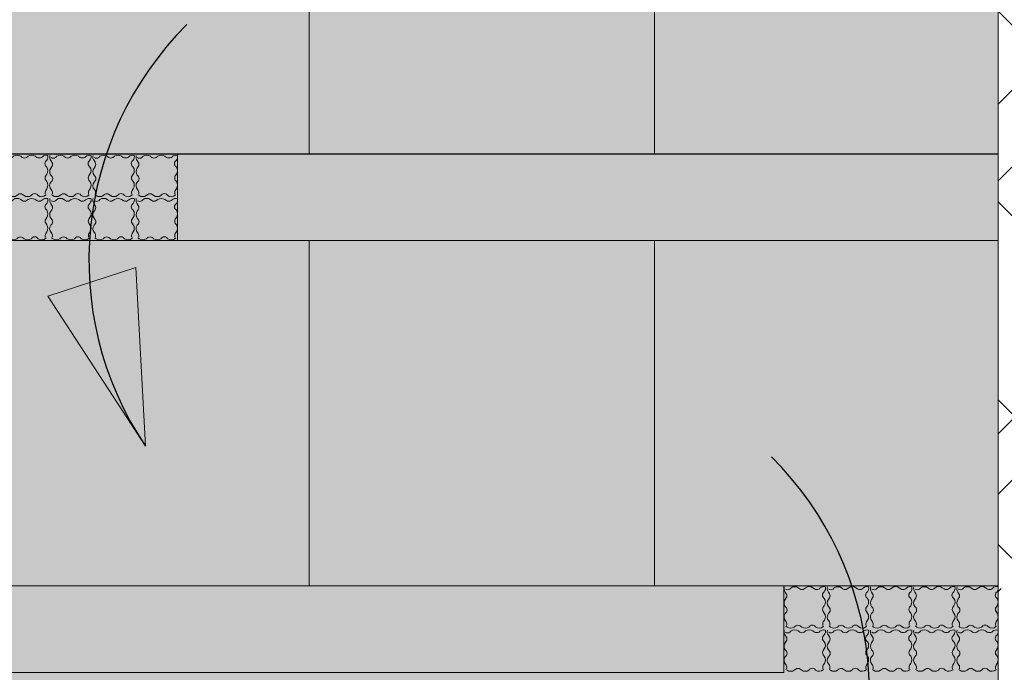
# Model space of a CAD drawing. Units: millimetres. Extents: x -7863 to 9061, y 6916 to 11893.
# Drawn here: x -6015 to -4875, y 9842 to 10597 of the extents above; entities that cross this region are included whole.
import ezdxf

# ---------------------------------------------------------------- set-up
doc = ezdxf.new("R2010")
doc.units = ezdxf.units.MM
doc.header["$LTSCALE"] = 100
doc.layers.add('None', color=7, linetype='Continuous', lineweight=5)

# ---------------------------------------------------------------- blocks, each defined once
blk = doc.blocks.new('*U74')
at = {"layer": 'None', "color": 7, "linetype": 'Continuous', "lineweight": 5, "transparency": 33554687, "flags": 128}
for points in [[(-6079.9, 10440.1, 0.221658), (-6078.8, 10434.1), (-6077.6, 10432.3, -0.306472), (-6077.6, 10427.3), (-6078.8, 10425.5, 0.317204), (-6078.8, 10417.3), (-6077.3, 10415.7)], [(-6032.4, 10440.2, 0.250639), (-6038.5, 10438.6), (-6039.6, 10437.8, -0.245255), (-6044.9, 10437.8), (-6046.9, 10439.1, 0.31092), (-6055.1, 10439.1), (-6056.9, 10437.8, -0.306472), (-6061.9, 10437.8), (-6063.7, 10439.1, 0.317204), (-6071.9, 10439.1), (-6073.4, 10437.6)], [(-6034.9, 10433.1), (-6033.5, 10434.6, 0.222236), (-6032.3, 10440.2)], [(-6035.2, 10395.4, -0.191059), (-6034.7, 10399.6), (-6033.4, 10401.6, 0.31092), (-6033.5, 10409.8), (-6034.7, 10411.6, -0.306472), (-6034.7, 10416.5), (-6033.5, 10418.4, 0.317204), (-6033.5, 10426.6), (-6035, 10428.1)], [(-6077.4, 10410.8), (-6078.8, 10409.3, 0.359963), (-6078.4, 10400.7), (-6077.6, 10399.6, -0.190197), (-6077.1, 10395.4)], [(-6077.9, 10394.6), (-6076.5, 10393.6, 0.31092), (-6068.3, 10393.7), (-6066.5, 10395, -0.306472), (-6061.5, 10395), (-6059.7, 10393.7, 0.317204), (-6051.5, 10393.7), (-6050, 10395.2)], [(-6045, 10395.2), (-6043.5, 10393.7, 0.359963), (-6034.9, 10394.1), (-6034.3, 10394.6)]]:
    blk.add_lwpolyline(points, format="xyb", dxfattribs=at)
at = {"layer": 'None', "color": 7, "linetype": 'Continuous', "lineweight": 5, "transparency": 33554687}
for centre, start, end in [((-6075.9, 10441.2), 235.9223, 304.0777), ((-6031.3, 10430.6), 145.9223, 214.0777), ((-6081, 10413.3), 325.9223, 34.0777), ((-6047.5, 10391.5), 55.9223, 124.0777)]:
    blk.add_arc(centre, 4.41, start, end, dxfattribs=at)
blk = doc.blocks.new('*U75')
at = {"layer": 'None', "color": 7, "linetype": 'Continuous', "lineweight": 5, "transparency": 33554687, "flags": 128}
for points in [[(-6079.9, 10390.1, 0.221658), (-6078.8, 10384.1), (-6077.6, 10382.3, -0.306472), (-6077.6, 10377.3), (-6078.8, 10375.5, 0.317204), (-6078.8, 10367.3), (-6077.3, 10365.7)], [(-6032.4, 10390.2, 0.250639), (-6038.5, 10388.6), (-6039.6, 10387.8, -0.245255), (-6044.9, 10387.8), (-6046.9, 10389.1, 0.31092), (-6055.1, 10389.1), (-6056.9, 10387.8, -0.306472), (-6061.9, 10387.8), (-6063.7, 10389.1, 0.317204), (-6071.9, 10389.1), (-6073.4, 10387.6)], [(-6034.9, 10383.1), (-6033.5, 10384.6, 0.222236), (-6032.3, 10390.2)], [(-6035.2, 10345.4, -0.191059), (-6034.7, 10349.6), (-6033.4, 10351.6, 0.31092), (-6033.5, 10359.8), (-6034.7, 10361.6, -0.306472), (-6034.7, 10366.5), (-6033.5, 10368.4, 0.317204), (-6033.5, 10376.6), (-6035, 10378.1)], [(-6077.4, 10360.8), (-6078.8, 10359.3, 0.359963), (-6078.4, 10350.7), (-6077.6, 10349.6, -0.190197), (-6077.1, 10345.4)], [(-6077.9, 10344.6), (-6076.5, 10343.6, 0.31092), (-6068.3, 10343.7), (-6066.5, 10345, -0.306472), (-6061.5, 10345), (-6059.7, 10343.7, 0.317204), (-6051.5, 10343.7), (-6050, 10345.2)], [(-6045, 10345.2), (-6043.5, 10343.7, 0.359963), (-6034.9, 10344.1), (-6034.3, 10344.6)]]:
    blk.add_lwpolyline(points, format="xyb", dxfattribs=at)
at = {"layer": 'None', "color": 7, "linetype": 'Continuous', "lineweight": 5, "transparency": 33554687}
for centre, start, end in [((-6075.9, 10391.2), 235.9223, 304.0777), ((-6031.3, 10380.6), 145.9223, 214.0777), ((-6081, 10363.3), 325.9223, 34.0777), ((-6047.5, 10341.5), 55.9223, 124.0777)]:
    blk.add_arc(centre, 4.41, start, end, dxfattribs=at)
blk = doc.blocks.new('*U76')
at = {"layer": 'None', "color": 7, "linetype": 'Continuous', "lineweight": 5, "transparency": 33554687, "flags": 128}
for points in [[(-6029.9, 10440.1, 0.221658), (-6028.8, 10434.1), (-6027.6, 10432.3, -0.306472), (-6027.6, 10427.3), (-6028.8, 10425.5, 0.317204), (-6028.8, 10417.3), (-6027.3, 10415.7)], [(-5982.4, 10440.2, 0.250639), (-5988.5, 10438.6), (-5989.6, 10437.8, -0.245255), (-5994.9, 10437.8), (-5996.9, 10439.1, 0.31092), (-6005.1, 10439.1), (-6006.9, 10437.8, -0.306472), (-6011.9, 10437.8), (-6013.7, 10439.1, 0.317204), (-6021.9, 10439.1), (-6023.4, 10437.6)], [(-5984.9, 10433.1), (-5983.5, 10434.6, 0.222236), (-5982.3, 10440.2)], [(-5985.2, 10395.4, -0.191059), (-5984.7, 10399.6), (-5983.4, 10401.6, 0.31092), (-5983.5, 10409.8), (-5984.7, 10411.6, -0.306472), (-5984.7, 10416.5), (-5983.5, 10418.4, 0.317204), (-5983.5, 10426.6), (-5985, 10428.1)], [(-6027.4, 10410.8), (-6028.8, 10409.3, 0.359963), (-6028.4, 10400.7), (-6027.6, 10399.6, -0.190197), (-6027.1, 10395.4)], [(-6027.9, 10394.6), (-6026.5, 10393.6, 0.31092), (-6018.3, 10393.7), (-6016.5, 10395, -0.306472), (-6011.5, 10395), (-6009.7, 10393.7, 0.317204), (-6001.5, 10393.7), (-6000, 10395.2)], [(-5995, 10395.2), (-5993.5, 10393.7, 0.359963), (-5984.9, 10394.1), (-5984.3, 10394.6)]]:
    blk.add_lwpolyline(points, format="xyb", dxfattribs=at)
at = {"layer": 'None', "color": 7, "linetype": 'Continuous', "lineweight": 5, "transparency": 33554687}
for centre, start, end in [((-6025.9, 10441.2), 235.9223, 304.0777), ((-5981.3, 10430.6), 145.9223, 214.0777), ((-6031, 10413.3), 325.9223, 34.0777), ((-5997.5, 10391.5), 55.9223, 124.0777)]:
    blk.add_arc(centre, 4.41, start, end, dxfattribs=at)
blk = doc.blocks.new('*U77')
at = {"layer": 'None', "color": 7, "linetype": 'Continuous', "lineweight": 5, "transparency": 33554687, "flags": 128}
for points in [[(-5979.9, 10440.1, 0.221658), (-5978.8, 10434.1), (-5977.6, 10432.3, -0.306472), (-5977.6, 10427.3), (-5978.8, 10425.5, 0.317204), (-5978.8, 10417.3), (-5977.3, 10415.7)], [(-5932.4, 10440.2, 0.250639), (-5938.5, 10438.6), (-5939.6, 10437.8, -0.245255), (-5944.9, 10437.8), (-5946.9, 10439.1, 0.31092), (-5955.1, 10439.1), (-5956.9, 10437.8, -0.306472), (-5961.9, 10437.8), (-5963.7, 10439.1, 0.317204), (-5971.9, 10439.1), (-5973.4, 10437.6)], [(-5934.9, 10433.1), (-5933.5, 10434.6, 0.222236), (-5932.3, 10440.2)], [(-5935.2, 10395.4, -0.191059), (-5934.7, 10399.6), (-5933.4, 10401.6, 0.31092), (-5933.5, 10409.8), (-5934.7, 10411.6, -0.306472), (-5934.7, 10416.5), (-5933.5, 10418.4, 0.317204), (-5933.5, 10426.6), (-5935, 10428.1)], [(-5977.4, 10410.8), (-5978.8, 10409.3, 0.359963), (-5978.4, 10400.7), (-5977.6, 10399.6, -0.190197), (-5977.1, 10395.4)], [(-5977.9, 10394.6), (-5976.5, 10393.6, 0.31092), (-5968.3, 10393.7), (-5966.5, 10395, -0.306472), (-5961.5, 10395), (-5959.7, 10393.7, 0.317204), (-5951.5, 10393.7), (-5950, 10395.2)], [(-5945, 10395.2), (-5943.5, 10393.7, 0.359963), (-5934.9, 10394.1), (-5934.3, 10394.6)]]:
    blk.add_lwpolyline(points, format="xyb", dxfattribs=at)
at = {"layer": 'None', "color": 7, "linetype": 'Continuous', "lineweight": 5, "transparency": 33554687}
for centre, start, end in [((-5975.9, 10441.2), 235.9223, 304.0777), ((-5931.3, 10430.6), 145.9223, 214.0777), ((-5981, 10413.3), 325.9223, 34.0777), ((-5947.5, 10391.5), 55.9223, 124.0777)]:
    blk.add_arc(centre, 4.41, start, end, dxfattribs=at)
blk = doc.blocks.new('*U78')
at = {"layer": 'None', "color": 7, "linetype": 'Continuous', "lineweight": 5, "transparency": 33554687, "flags": 128}
for points in [[(-5929.9, 10440.1, 0.221658), (-5928.8, 10434.1), (-5927.6, 10432.3, -0.306472), (-5927.6, 10427.3), (-5928.8, 10425.5, 0.317204), (-5928.8, 10417.3), (-5927.3, 10415.7)], [(-5882.4, 10440.2, 0.250639), (-5888.5, 10438.6), (-5889.6, 10437.8, -0.245255), (-5894.9, 10437.8), (-5896.9, 10439.1, 0.31092), (-5905.1, 10439.1), (-5906.9, 10437.8, -0.306472), (-5911.9, 10437.8), (-5913.7, 10439.1, 0.317204), (-5921.9, 10439.1), (-5923.4, 10437.6)], [(-5884.9, 10433.1), (-5883.5, 10434.6, 0.222236), (-5882.3, 10440.2)], [(-5885.2, 10395.4, -0.191059), (-5884.7, 10399.6), (-5883.4, 10401.6, 0.31092), (-5883.5, 10409.8), (-5884.7, 10411.6, -0.306472), (-5884.7, 10416.5), (-5883.5, 10418.4, 0.317204), (-5883.5, 10426.6), (-5885, 10428.1)], [(-5927.4, 10410.8), (-5928.8, 10409.3, 0.359963), (-5928.4, 10400.7), (-5927.6, 10399.6, -0.190197), (-5927.1, 10395.4)], [(-5927.9, 10394.6), (-5926.5, 10393.6, 0.31092), (-5918.3, 10393.7), (-5916.5, 10395, -0.306472), (-5911.5, 10395), (-5909.7, 10393.7, 0.317204), (-5901.5, 10393.7), (-5900, 10395.2)], [(-5895, 10395.2), (-5893.5, 10393.7, 0.359963), (-5884.9, 10394.1), (-5884.3, 10394.6)]]:
    blk.add_lwpolyline(points, format="xyb", dxfattribs=at)
at = {"layer": 'None', "color": 7, "linetype": 'Continuous', "lineweight": 5, "transparency": 33554687}
for centre, start, end in [((-5925.9, 10441.2), 235.9223, 304.0777), ((-5881.3, 10430.6), 145.9223, 214.0777), ((-5931, 10413.3), 325.9223, 34.0777), ((-5897.5, 10391.5), 55.9223, 124.0777)]:
    blk.add_arc(centre, 4.41, start, end, dxfattribs=at)
blk = doc.blocks.new('*U79')
at = {"layer": 'None', "color": 7, "linetype": 'Continuous', "lineweight": 5, "transparency": 33554687, "flags": 128}
for points in [[(-5879.9, 10440.1, 0.221658), (-5878.8, 10434.1), (-5877.6, 10432.3, -0.306472), (-5877.6, 10427.3), (-5878.8, 10425.5, 0.317204), (-5878.8, 10417.3), (-5877.3, 10415.7)], [(-5832.4, 10440.2, 0.250639), (-5838.5, 10438.6), (-5839.6, 10437.8, -0.245255), (-5844.9, 10437.8), (-5846.9, 10439.1, 0.31092), (-5855.1, 10439.1), (-5856.9, 10437.8, -0.306472), (-5861.9, 10437.8), (-5863.7, 10439.1, 0.317204), (-5871.9, 10439.1), (-5873.4, 10437.6)], [(-5834.9, 10433.1), (-5833.5, 10434.6, 0.222236), (-5832.3, 10440.2)], [(-5835.2, 10395.4, -0.191059), (-5834.7, 10399.6), (-5833.4, 10401.6, 0.31092), (-5833.5, 10409.8), (-5834.7, 10411.6, -0.306472), (-5834.7, 10416.5), (-5833.5, 10418.4, 0.317204), (-5833.5, 10426.6), (-5835, 10428.1)], [(-5877.4, 10410.8), (-5878.8, 10409.3, 0.359963), (-5878.4, 10400.7), (-5877.6, 10399.6, -0.190197), (-5877.1, 10395.4)], [(-5877.9, 10394.6), (-5876.5, 10393.6, 0.31092), (-5868.3, 10393.7), (-5866.5, 10395, -0.306472), (-5861.5, 10395), (-5859.7, 10393.7, 0.317204), (-5851.5, 10393.7), (-5850, 10395.2)], [(-5845, 10395.2), (-5843.5, 10393.7, 0.359963), (-5834.9, 10394.1), (-5834.3, 10394.6)]]:
    blk.add_lwpolyline(points, format="xyb", dxfattribs=at)
at = {"layer": 'None', "color": 7, "linetype": 'Continuous', "lineweight": 5, "transparency": 33554687}
for centre, start, end in [((-5875.9, 10441.2), 235.9223, 304.0777), ((-5831.3, 10430.6), 145.9223, 214.0777), ((-5881, 10413.3), 325.9223, 34.0777), ((-5847.5, 10391.5), 55.9223, 124.0777)]:
    blk.add_arc(centre, 4.41, start, end, dxfattribs=at)
blk = doc.blocks.new('*U80')
at = {"layer": 'None', "color": 7, "linetype": 'Continuous', "lineweight": 5, "transparency": 33554687, "flags": 128}
for points in [[(-6029.9, 10390.1, 0.221658), (-6028.8, 10384.1), (-6027.6, 10382.3, -0.306472), (-6027.6, 10377.3), (-6028.8, 10375.5, 0.317204), (-6028.8, 10367.3), (-6027.3, 10365.7)], [(-5982.4, 10390.2, 0.250639), (-5988.5, 10388.6), (-5989.6, 10387.8, -0.245255), (-5994.9, 10387.8), (-5996.9, 10389.1, 0.31092), (-6005.1, 10389.1), (-6006.9, 10387.8, -0.306472), (-6011.9, 10387.8), (-6013.7, 10389.1, 0.317204), (-6021.9, 10389.1), (-6023.4, 10387.6)], [(-5984.9, 10383.1), (-5983.5, 10384.6, 0.222236), (-5982.3, 10390.2)], [(-5985.2, 10345.4, -0.191059), (-5984.7, 10349.6), (-5983.4, 10351.6, 0.31092), (-5983.5, 10359.8), (-5984.7, 10361.6, -0.306472), (-5984.7, 10366.5), (-5983.5, 10368.4, 0.317204), (-5983.5, 10376.6), (-5985, 10378.1)], [(-6027.4, 10360.8), (-6028.8, 10359.3, 0.359963), (-6028.4, 10350.7), (-6027.6, 10349.6, -0.190197), (-6027.1, 10345.4)], [(-6027.9, 10344.6), (-6026.5, 10343.6, 0.31092), (-6018.3, 10343.7), (-6016.5, 10345, -0.306472), (-6011.5, 10345), (-6009.7, 10343.7, 0.317204), (-6001.5, 10343.7), (-6000, 10345.2)], [(-5995, 10345.2), (-5993.5, 10343.7, 0.359963), (-5984.9, 10344.1), (-5984.3, 10344.6)]]:
    blk.add_lwpolyline(points, format="xyb", dxfattribs=at)
at = {"layer": 'None', "color": 7, "linetype": 'Continuous', "lineweight": 5, "transparency": 33554687}
for centre, start, end in [((-6025.9, 10391.2), 235.9223, 304.0777), ((-5981.3, 10380.6), 145.9223, 214.0777), ((-6031, 10363.3), 325.9223, 34.0777), ((-5997.5, 10341.5), 55.9223, 124.0777)]:
    blk.add_arc(centre, 4.41, start, end, dxfattribs=at)
blk = doc.blocks.new('*U81')
at = {"layer": 'None', "color": 7, "linetype": 'Continuous', "lineweight": 5, "transparency": 33554687, "flags": 128}
for points in [[(-5979.9, 10390.1, 0.221658), (-5978.8, 10384.1), (-5977.6, 10382.3, -0.306472), (-5977.6, 10377.3), (-5978.8, 10375.5, 0.317204), (-5978.8, 10367.3), (-5977.3, 10365.7)], [(-5932.4, 10390.2, 0.250639), (-5938.5, 10388.6), (-5939.6, 10387.8, -0.245255), (-5944.9, 10387.8), (-5946.9, 10389.1, 0.31092), (-5955.1, 10389.1), (-5956.9, 10387.8, -0.306472), (-5961.9, 10387.8), (-5963.7, 10389.1, 0.317204), (-5971.9, 10389.1), (-5973.4, 10387.6)], [(-5934.9, 10383.1), (-5933.5, 10384.6, 0.222236), (-5932.3, 10390.2)], [(-5935.2, 10345.4, -0.191059), (-5934.7, 10349.6), (-5933.4, 10351.6, 0.31092), (-5933.5, 10359.8), (-5934.7, 10361.6, -0.306472), (-5934.7, 10366.5), (-5933.5, 10368.4, 0.317204), (-5933.5, 10376.6), (-5935, 10378.1)], [(-5977.4, 10360.8), (-5978.8, 10359.3, 0.359963), (-5978.4, 10350.7), (-5977.6, 10349.6, -0.190197), (-5977.1, 10345.4)], [(-5977.9, 10344.6), (-5976.5, 10343.6, 0.31092), (-5968.3, 10343.7), (-5966.5, 10345, -0.306472), (-5961.5, 10345), (-5959.7, 10343.7, 0.317204), (-5951.5, 10343.7), (-5950, 10345.2)], [(-5945, 10345.2), (-5943.5, 10343.7, 0.359963), (-5934.9, 10344.1), (-5934.3, 10344.6)]]:
    blk.add_lwpolyline(points, format="xyb", dxfattribs=at)
at = {"layer": 'None', "color": 7, "linetype": 'Continuous', "lineweight": 5, "transparency": 33554687}
for centre, start, end in [((-5975.9, 10391.2), 235.9223, 304.0777), ((-5931.3, 10380.6), 145.9223, 214.0777), ((-5981, 10363.3), 325.9223, 34.0777), ((-5947.5, 10341.5), 55.9223, 124.0777)]:
    blk.add_arc(centre, 4.41, start, end, dxfattribs=at)
blk = doc.blocks.new('*U82')
at = {"layer": 'None', "color": 7, "linetype": 'Continuous', "lineweight": 5, "transparency": 33554687, "flags": 128}
for points in [[(-5929.9, 10390.1, 0.221658), (-5928.8, 10384.1), (-5927.6, 10382.3, -0.306472), (-5927.6, 10377.3), (-5928.8, 10375.5, 0.317204), (-5928.8, 10367.3), (-5927.3, 10365.7)], [(-5882.4, 10390.2, 0.250639), (-5888.5, 10388.6), (-5889.6, 10387.8, -0.245255), (-5894.9, 10387.8), (-5896.9, 10389.1, 0.31092), (-5905.1, 10389.1), (-5906.9, 10387.8, -0.306472), (-5911.9, 10387.8), (-5913.7, 10389.1, 0.317204), (-5921.9, 10389.1), (-5923.4, 10387.6)], [(-5884.9, 10383.1), (-5883.5, 10384.6, 0.222236), (-5882.3, 10390.2)], [(-5885.2, 10345.4, -0.191059), (-5884.7, 10349.6), (-5883.4, 10351.6, 0.31092), (-5883.5, 10359.8), (-5884.7, 10361.6, -0.306472), (-5884.7, 10366.5), (-5883.5, 10368.4, 0.317204), (-5883.5, 10376.6), (-5885, 10378.1)], [(-5927.4, 10360.8), (-5928.8, 10359.3, 0.359963), (-5928.4, 10350.7), (-5927.6, 10349.6, -0.190197), (-5927.1, 10345.4)], [(-5927.9, 10344.6), (-5926.5, 10343.6, 0.31092), (-5918.3, 10343.7), (-5916.5, 10345, -0.306472), (-5911.5, 10345), (-5909.7, 10343.7, 0.317204), (-5901.5, 10343.7), (-5900, 10345.2)], [(-5895, 10345.2), (-5893.5, 10343.7, 0.359963), (-5884.9, 10344.1), (-5884.3, 10344.6)]]:
    blk.add_lwpolyline(points, format="xyb", dxfattribs=at)
at = {"layer": 'None', "color": 7, "linetype": 'Continuous', "lineweight": 5, "transparency": 33554687}
for centre, start, end in [((-5925.9, 10391.2), 235.9223, 304.0777), ((-5881.3, 10380.6), 145.9223, 214.0777), ((-5931, 10363.3), 325.9223, 34.0777), ((-5897.5, 10341.5), 55.9223, 124.0777)]:
    blk.add_arc(centre, 4.41, start, end, dxfattribs=at)
blk = doc.blocks.new('*U83')
at = {"layer": 'None', "color": 7, "linetype": 'Continuous', "lineweight": 5, "transparency": 33554687, "flags": 128}
for points in [[(-5879.9, 10390.1, 0.221658), (-5878.8, 10384.1), (-5877.6, 10382.3, -0.306472), (-5877.6, 10377.3), (-5878.8, 10375.5, 0.317204), (-5878.8, 10367.3), (-5877.3, 10365.7)], [(-5832.4, 10390.2, 0.250639), (-5838.5, 10388.6), (-5839.6, 10387.8, -0.245255), (-5844.9, 10387.8), (-5846.9, 10389.1, 0.31092), (-5855.1, 10389.1), (-5856.9, 10387.8, -0.306472), (-5861.9, 10387.8), (-5863.7, 10389.1, 0.317204), (-5871.9, 10389.1), (-5873.4, 10387.6)], [(-5834.9, 10383.1), (-5833.5, 10384.6, 0.222236), (-5832.3, 10390.2)], [(-5835.2, 10345.4, -0.191059), (-5834.7, 10349.6), (-5833.4, 10351.6, 0.31092), (-5833.5, 10359.8), (-5834.7, 10361.6, -0.306472), (-5834.7, 10366.5), (-5833.5, 10368.4, 0.317204), (-5833.5, 10376.6), (-5835, 10378.1)], [(-5877.4, 10360.8), (-5878.8, 10359.3, 0.359963), (-5878.4, 10350.7), (-5877.6, 10349.6, -0.190197), (-5877.1, 10345.4)], [(-5877.9, 10344.6), (-5876.5, 10343.6, 0.31092), (-5868.3, 10343.7), (-5866.5, 10345, -0.306472), (-5861.5, 10345), (-5859.7, 10343.7, 0.317204), (-5851.5, 10343.7), (-5850, 10345.2)], [(-5845, 10345.2), (-5843.5, 10343.7, 0.359963), (-5834.9, 10344.1), (-5834.3, 10344.6)]]:
    blk.add_lwpolyline(points, format="xyb", dxfattribs=at)
at = {"layer": 'None', "color": 7, "linetype": 'Continuous', "lineweight": 5, "transparency": 33554687}
for centre, start, end in [((-5875.9, 10391.2), 235.9223, 304.0777), ((-5831.3, 10380.6), 145.9223, 214.0777), ((-5881, 10363.3), 325.9223, 34.0777), ((-5847.5, 10341.5), 55.9223, 124.0777)]:
    blk.add_arc(centre, 4.41, start, end, dxfattribs=at)
blk = doc.blocks.new('Group-3')
at = {"layer": 'None', "linetype": 'Continuous', "lineweight": 0, "transparency": 33554623}
for points in [[(-6080.2, 10440.4), (-6032.2, 10440.4), (-6032.2, 10392.4), (-6080.2, 10392.4)], [(-6030.2, 10440.4), (-5982.2, 10440.4), (-5982.2, 10392.4), (-6030.2, 10392.4)], [(-5980.2, 10440.4), (-5932.2, 10440.4), (-5932.2, 10392.4), (-5980.2, 10392.4)], [(-5930.2, 10440.4), (-5882.2, 10440.4), (-5882.2, 10392.4), (-5930.2, 10392.4)], [(-5880.2, 10440.4), (-5832.2, 10440.4), (-5832.2, 10392.4), (-5880.2, 10392.4)], [(-6080.2, 10390.4), (-6032.2, 10390.4), (-6032.2, 10342.4), (-6080.2, 10342.4)], [(-6030.2, 10390.4), (-5982.2, 10390.4), (-5982.2, 10342.4), (-6030.2, 10342.4)], [(-5980.2, 10390.4), (-5932.2, 10390.4), (-5932.2, 10342.4), (-5980.2, 10342.4)], [(-5930.2, 10390.4), (-5882.2, 10390.4), (-5882.2, 10342.4), (-5930.2, 10342.4)], [(-5880.2, 10390.4), (-5832.2, 10390.4), (-5832.2, 10342.4), (-5880.2, 10342.4)]]:
    blk.add_hatch(color=253, dxfattribs=at).paths.add_polyline_path(points)
at = {"layer": 'None', "color": 7, "transparency": 33554687}
for name in ['*U74', '*U76', '*U77', '*U78', '*U79', '*U75', '*U80', '*U81', '*U82', '*U83']:
    blk.add_blockref(name, (0, 0), dxfattribs=at)
blk = doc.blocks.new('*U84')
at = {"layer": 'None', "color": 7, "linetype": 'Continuous', "lineweight": 5, "transparency": 33554687, "flags": 128}
for points in [[(-5129.9, 9940.6, 0.221658), (-5128.8, 9934.5), (-5127.6, 9932.7, -0.306472), (-5127.6, 9927.8), (-5128.8, 9925.9, 0.317204), (-5128.8, 9917.7), (-5127.3, 9916.2)], [(-5082.4, 9940.6, 0.250639), (-5088.5, 9939.1), (-5089.6, 9938.2, -0.245255), (-5094.9, 9938.2), (-5096.9, 9939.6, 0.31092), (-5105.1, 9939.5), (-5106.9, 9938.2, -0.306472), (-5111.9, 9938.2), (-5113.7, 9939.5, 0.317204), (-5121.9, 9939.5), (-5123.4, 9938)], [(-5084.9, 9933.5), (-5083.5, 9935, 0.222236), (-5082.3, 9940.6)], [(-5085.2, 9895.8, -0.191059), (-5084.7, 9900), (-5083.4, 9902, 0.31092), (-5083.5, 9910.2), (-5084.7, 9912, -0.306472), (-5084.7, 9917), (-5083.5, 9918.8, 0.317204), (-5083.5, 9927), (-5085, 9928.6)], [(-5127.4, 9911.2), (-5128.8, 9909.7, 0.359963), (-5128.4, 9901.1), (-5127.6, 9900, -0.190197), (-5127.1, 9895.8)], [(-5127.9, 9895), (-5126.5, 9894.1, 0.31092), (-5118.3, 9894.1), (-5116.5, 9895.4, -0.306472), (-5111.5, 9895.4), (-5109.7, 9894.1, 0.317204), (-5101.5, 9894.1), (-5100, 9895.6)], [(-5095, 9895.6), (-5093.5, 9894.2, 0.359963), (-5084.9, 9894.5), (-5084.3, 9895)]]:
    blk.add_lwpolyline(points, format="xyb", dxfattribs=at)
at = {"layer": 'None', "color": 7, "linetype": 'Continuous', "lineweight": 5, "transparency": 33554687}
for centre, start, end in [((-5125.9, 9941.7), 235.9223, 304.0777), ((-5081.3, 9931), 145.9223, 214.0777), ((-5131, 9913.7), 325.9223, 34.0777), ((-5097.5, 9892), 55.9223, 124.0777)]:
    blk.add_arc(centre, 4.41, start, end, dxfattribs=at)
blk = doc.blocks.new('*U85')
at = {"layer": 'None', "color": 7, "linetype": 'Continuous', "lineweight": 5, "transparency": 33554687, "flags": 128}
for points in [[(-5129.9, 9890.6, 0.221658), (-5128.8, 9884.5), (-5127.6, 9882.7, -0.306472), (-5127.6, 9877.8), (-5128.8, 9875.9, 0.317204), (-5128.8, 9867.7), (-5127.3, 9866.2)], [(-5082.4, 9890.6, 0.250639), (-5088.5, 9889.1), (-5089.6, 9888.2, -0.245255), (-5094.9, 9888.2), (-5096.9, 9889.6, 0.31092), (-5105.1, 9889.5), (-5106.9, 9888.2, -0.306472), (-5111.9, 9888.2), (-5113.7, 9889.5, 0.317204), (-5121.9, 9889.5), (-5123.4, 9888)], [(-5084.9, 9883.5), (-5083.5, 9885, 0.222236), (-5082.3, 9890.6)], [(-5085.2, 9845.8, -0.191059), (-5084.7, 9850), (-5083.4, 9852, 0.31092), (-5083.5, 9860.2), (-5084.7, 9862, -0.306472), (-5084.7, 9867), (-5083.5, 9868.8, 0.317204), (-5083.5, 9877), (-5085, 9878.6)], [(-5127.4, 9861.2), (-5128.8, 9859.7, 0.359963), (-5128.4, 9851.1), (-5127.6, 9850, -0.190197), (-5127.1, 9845.8)], [(-5127.9, 9845), (-5126.5, 9844.1, 0.31092), (-5118.3, 9844.1), (-5116.5, 9845.4, -0.306472), (-5111.5, 9845.4), (-5109.7, 9844.1, 0.317204), (-5101.5, 9844.1), (-5100, 9845.6)], [(-5095, 9845.6), (-5093.5, 9844.2, 0.359963), (-5084.9, 9844.5), (-5084.3, 9845)]]:
    blk.add_lwpolyline(points, format="xyb", dxfattribs=at)
at = {"layer": 'None', "color": 7, "linetype": 'Continuous', "lineweight": 5, "transparency": 33554687}
for centre, start, end in [((-5125.9, 9891.7), 235.9223, 304.0777), ((-5081.3, 9881), 145.9223, 214.0777), ((-5131, 9863.7), 325.9223, 34.0777), ((-5097.5, 9842), 55.9223, 124.0777)]:
    blk.add_arc(centre, 4.41, start, end, dxfattribs=at)
blk = doc.blocks.new('*U86')
at = {"layer": 'None', "color": 7, "linetype": 'Continuous', "lineweight": 5, "transparency": 33554687, "flags": 128}
for points in [[(-5079.9, 9940.6, 0.221658), (-5078.8, 9934.5), (-5077.6, 9932.7, -0.306472), (-5077.6, 9927.8), (-5078.8, 9925.9, 0.317204), (-5078.8, 9917.7), (-5077.3, 9916.2)], [(-5032.4, 9940.6, 0.250639), (-5038.5, 9939.1), (-5039.6, 9938.2, -0.245255), (-5044.9, 9938.2), (-5046.9, 9939.6, 0.31092), (-5055.1, 9939.5), (-5056.9, 9938.2, -0.306472), (-5061.9, 9938.2), (-5063.7, 9939.5, 0.317204), (-5071.9, 9939.5), (-5073.4, 9938)], [(-5034.9, 9933.5), (-5033.5, 9935, 0.222236), (-5032.3, 9940.6)], [(-5035.2, 9895.8, -0.191059), (-5034.7, 9900), (-5033.4, 9902, 0.31092), (-5033.5, 9910.2), (-5034.7, 9912, -0.306472), (-5034.7, 9917), (-5033.5, 9918.8, 0.317204), (-5033.5, 9927), (-5035, 9928.6)], [(-5077.4, 9911.2), (-5078.8, 9909.7, 0.359963), (-5078.4, 9901.1), (-5077.6, 9900, -0.190197), (-5077.1, 9895.8)], [(-5077.9, 9895), (-5076.5, 9894.1, 0.31092), (-5068.3, 9894.1), (-5066.5, 9895.4, -0.306472), (-5061.5, 9895.4), (-5059.7, 9894.1, 0.317204), (-5051.5, 9894.1), (-5050, 9895.6)], [(-5045, 9895.6), (-5043.5, 9894.2, 0.359963), (-5034.9, 9894.5), (-5034.3, 9895)]]:
    blk.add_lwpolyline(points, format="xyb", dxfattribs=at)
at = {"layer": 'None', "color": 7, "linetype": 'Continuous', "lineweight": 5, "transparency": 33554687}
for centre, start, end in [((-5075.9, 9941.7), 235.9223, 304.0777), ((-5031.3, 9931), 145.9223, 214.0777), ((-5081, 9913.7), 325.9223, 34.0777), ((-5047.5, 9892), 55.9223, 124.0777)]:
    blk.add_arc(centre, 4.41, start, end, dxfattribs=at)
blk = doc.blocks.new('*U87')
at = {"layer": 'None', "color": 7, "linetype": 'Continuous', "lineweight": 5, "transparency": 33554687, "flags": 128}
for points in [[(-5029.9, 9940.6, 0.221658), (-5028.8, 9934.5), (-5027.6, 9932.7, -0.306472), (-5027.6, 9927.8), (-5028.8, 9925.9, 0.317204), (-5028.8, 9917.7), (-5027.3, 9916.2)], [(-4982.4, 9940.6, 0.250639), (-4988.5, 9939.1), (-4989.6, 9938.2, -0.245255), (-4994.9, 9938.2), (-4996.9, 9939.6, 0.31092), (-5005.1, 9939.5), (-5006.9, 9938.2, -0.306472), (-5011.9, 9938.2), (-5013.7, 9939.5, 0.317204), (-5021.9, 9939.5), (-5023.4, 9938)], [(-4984.9, 9933.5), (-4983.5, 9935, 0.222236), (-4982.3, 9940.6)], [(-4985.2, 9895.8, -0.191059), (-4984.7, 9900), (-4983.4, 9902, 0.31092), (-4983.5, 9910.2), (-4984.7, 9912, -0.306472), (-4984.7, 9917), (-4983.5, 9918.8, 0.317204), (-4983.5, 9927), (-4985, 9928.6)], [(-5027.4, 9911.2), (-5028.8, 9909.7, 0.359963), (-5028.4, 9901.1), (-5027.6, 9900, -0.190197), (-5027.1, 9895.8)], [(-5027.9, 9895), (-5026.5, 9894.1, 0.31092), (-5018.3, 9894.1), (-5016.5, 9895.4, -0.306472), (-5011.5, 9895.4), (-5009.7, 9894.1, 0.317204), (-5001.5, 9894.1), (-5000, 9895.6)], [(-4995, 9895.6), (-4993.5, 9894.2, 0.359963), (-4984.9, 9894.5), (-4984.3, 9895)]]:
    blk.add_lwpolyline(points, format="xyb", dxfattribs=at)
at = {"layer": 'None', "color": 7, "linetype": 'Continuous', "lineweight": 5, "transparency": 33554687}
for centre, start, end in [((-5025.9, 9941.7), 235.9223, 304.0777), ((-4981.3, 9931), 145.9223, 214.0777), ((-5031, 9913.7), 325.9223, 34.0777), ((-4997.5, 9892), 55.9223, 124.0777)]:
    blk.add_arc(centre, 4.41, start, end, dxfattribs=at)
blk = doc.blocks.new('*U88')
at = {"layer": 'None', "color": 7, "linetype": 'Continuous', "lineweight": 5, "transparency": 33554687, "flags": 128}
for points in [[(-4979.9, 9940.6, 0.221658), (-4978.8, 9934.5), (-4977.6, 9932.7, -0.306472), (-4977.6, 9927.8), (-4978.8, 9925.9, 0.317204), (-4978.8, 9917.7), (-4977.3, 9916.2)], [(-4932.4, 9940.6, 0.250639), (-4938.5, 9939.1), (-4939.6, 9938.2, -0.245255), (-4944.9, 9938.2), (-4946.9, 9939.6, 0.31092), (-4955.1, 9939.5), (-4956.9, 9938.2, -0.306472), (-4961.9, 9938.2), (-4963.7, 9939.5, 0.317204), (-4971.9, 9939.5), (-4973.4, 9938)], [(-4934.9, 9933.5), (-4933.5, 9935, 0.222236), (-4932.3, 9940.6)], [(-4935.2, 9895.8, -0.191059), (-4934.7, 9900), (-4933.4, 9902, 0.31092), (-4933.5, 9910.2), (-4934.7, 9912, -0.306472), (-4934.7, 9917), (-4933.5, 9918.8, 0.317204), (-4933.5, 9927), (-4935, 9928.6)], [(-4977.4, 9911.2), (-4978.8, 9909.7, 0.359963), (-4978.4, 9901.1), (-4977.6, 9900, -0.190197), (-4977.1, 9895.8)], [(-4977.9, 9895), (-4976.5, 9894.1, 0.31092), (-4968.3, 9894.1), (-4966.5, 9895.4, -0.306472), (-4961.5, 9895.4), (-4959.7, 9894.1, 0.317204), (-4951.5, 9894.1), (-4950, 9895.6)], [(-4945, 9895.6), (-4943.5, 9894.2, 0.359963), (-4934.9, 9894.5), (-4934.3, 9895)]]:
    blk.add_lwpolyline(points, format="xyb", dxfattribs=at)
at = {"layer": 'None', "color": 7, "linetype": 'Continuous', "lineweight": 5, "transparency": 33554687}
for centre, start, end in [((-4975.9, 9941.7), 235.9223, 304.0777), ((-4931.3, 9931), 145.9223, 214.0777), ((-4981, 9913.7), 325.9223, 34.0777), ((-4947.5, 9892), 55.9223, 124.0777)]:
    blk.add_arc(centre, 4.41, start, end, dxfattribs=at)
blk = doc.blocks.new('*U89')
at = {"layer": 'None', "color": 7, "linetype": 'Continuous', "lineweight": 5, "transparency": 33554687, "flags": 128}
for points in [[(-4929.9, 9940.6, 0.221658), (-4928.8, 9934.5), (-4927.6, 9932.7, -0.306472), (-4927.6, 9927.8), (-4928.8, 9925.9, 0.317204), (-4928.8, 9917.7), (-4927.3, 9916.2)], [(-4882.4, 9940.6, 0.250639), (-4888.5, 9939.1), (-4889.6, 9938.2, -0.245255), (-4894.9, 9938.2), (-4896.9, 9939.6, 0.31092), (-4905.1, 9939.5), (-4906.9, 9938.2, -0.306472), (-4911.9, 9938.2), (-4913.7, 9939.5, 0.317204), (-4921.9, 9939.5), (-4923.4, 9938)], [(-4884.9, 9933.5), (-4883.5, 9935, 0.222236), (-4882.3, 9940.6)], [(-4885.2, 9895.8, -0.191059), (-4884.7, 9900), (-4883.4, 9902, 0.31092), (-4883.5, 9910.2), (-4884.7, 9912, -0.306472), (-4884.7, 9917), (-4883.5, 9918.8, 0.317204), (-4883.5, 9927), (-4885, 9928.6)], [(-4927.4, 9911.2), (-4928.8, 9909.7, 0.359963), (-4928.4, 9901.1), (-4927.6, 9900, -0.190197), (-4927.1, 9895.8)], [(-4927.9, 9895), (-4926.5, 9894.1, 0.31092), (-4918.3, 9894.1), (-4916.5, 9895.4, -0.306472), (-4911.5, 9895.4), (-4909.7, 9894.1, 0.317204), (-4901.5, 9894.1), (-4900, 9895.6)], [(-4895, 9895.6), (-4893.5, 9894.2, 0.359963), (-4884.9, 9894.5), (-4884.3, 9895)]]:
    blk.add_lwpolyline(points, format="xyb", dxfattribs=at)
at = {"layer": 'None', "color": 7, "linetype": 'Continuous', "lineweight": 5, "transparency": 33554687}
for centre, start, end in [((-4925.9, 9941.7), 235.9223, 304.0777), ((-4881.3, 9931), 145.9223, 214.0777), ((-4931, 9913.7), 325.9223, 34.0777), ((-4897.5, 9892), 55.9223, 124.0777)]:
    blk.add_arc(centre, 4.41, start, end, dxfattribs=at)
blk = doc.blocks.new('*U90')
at = {"layer": 'None', "color": 7, "linetype": 'Continuous', "lineweight": 5, "transparency": 33554687, "flags": 128}
for points in [[(-5079.9, 9890.6, 0.221658), (-5078.8, 9884.5), (-5077.6, 9882.7, -0.306472), (-5077.6, 9877.8), (-5078.8, 9875.9, 0.317204), (-5078.8, 9867.7), (-5077.3, 9866.2)], [(-5032.4, 9890.6, 0.250639), (-5038.5, 9889.1), (-5039.6, 9888.2, -0.245255), (-5044.9, 9888.2), (-5046.9, 9889.6, 0.31092), (-5055.1, 9889.5), (-5056.9, 9888.2, -0.306472), (-5061.9, 9888.2), (-5063.7, 9889.5, 0.317204), (-5071.9, 9889.5), (-5073.4, 9888)], [(-5034.9, 9883.5), (-5033.5, 9885, 0.222236), (-5032.3, 9890.6)], [(-5035.2, 9845.8, -0.191059), (-5034.7, 9850), (-5033.4, 9852, 0.31092), (-5033.5, 9860.2), (-5034.7, 9862, -0.306472), (-5034.7, 9867), (-5033.5, 9868.8, 0.317204), (-5033.5, 9877), (-5035, 9878.6)], [(-5077.4, 9861.2), (-5078.8, 9859.7, 0.359963), (-5078.4, 9851.1), (-5077.6, 9850, -0.190197), (-5077.1, 9845.8)], [(-5077.9, 9845), (-5076.5, 9844.1, 0.31092), (-5068.3, 9844.1), (-5066.5, 9845.4, -0.306472), (-5061.5, 9845.4), (-5059.7, 9844.1, 0.317204), (-5051.5, 9844.1), (-5050, 9845.6)], [(-5045, 9845.6), (-5043.5, 9844.2, 0.359963), (-5034.9, 9844.5), (-5034.3, 9845)]]:
    blk.add_lwpolyline(points, format="xyb", dxfattribs=at)
at = {"layer": 'None', "color": 7, "linetype": 'Continuous', "lineweight": 5, "transparency": 33554687}
for centre, start, end in [((-5075.9, 9891.7), 235.9223, 304.0777), ((-5031.3, 9881), 145.9223, 214.0777), ((-5081, 9863.7), 325.9223, 34.0777), ((-5047.5, 9842), 55.9223, 124.0777)]:
    blk.add_arc(centre, 4.41, start, end, dxfattribs=at)
blk = doc.blocks.new('*U91')
at = {"layer": 'None', "color": 7, "linetype": 'Continuous', "lineweight": 5, "transparency": 33554687, "flags": 128}
for points in [[(-5029.9, 9890.6, 0.221658), (-5028.8, 9884.5), (-5027.6, 9882.7, -0.306472), (-5027.6, 9877.8), (-5028.8, 9875.9, 0.317204), (-5028.8, 9867.7), (-5027.3, 9866.2)], [(-4982.4, 9890.6, 0.250639), (-4988.5, 9889.1), (-4989.6, 9888.2, -0.245255), (-4994.9, 9888.2), (-4996.9, 9889.6, 0.31092), (-5005.1, 9889.5), (-5006.9, 9888.2, -0.306472), (-5011.9, 9888.2), (-5013.7, 9889.5, 0.317204), (-5021.9, 9889.5), (-5023.4, 9888)], [(-4984.9, 9883.5), (-4983.5, 9885, 0.222236), (-4982.3, 9890.6)], [(-4985.2, 9845.8, -0.191059), (-4984.7, 9850), (-4983.4, 9852, 0.31092), (-4983.5, 9860.2), (-4984.7, 9862, -0.306472), (-4984.7, 9867), (-4983.5, 9868.8, 0.317204), (-4983.5, 9877), (-4985, 9878.6)], [(-5027.4, 9861.2), (-5028.8, 9859.7, 0.359963), (-5028.4, 9851.1), (-5027.6, 9850, -0.190197), (-5027.1, 9845.8)], [(-5027.9, 9845), (-5026.5, 9844.1, 0.31092), (-5018.3, 9844.1), (-5016.5, 9845.4, -0.306472), (-5011.5, 9845.4), (-5009.7, 9844.1, 0.317204), (-5001.5, 9844.1), (-5000, 9845.6)], [(-4995, 9845.6), (-4993.5, 9844.2, 0.359963), (-4984.9, 9844.5), (-4984.3, 9845)]]:
    blk.add_lwpolyline(points, format="xyb", dxfattribs=at)
at = {"layer": 'None', "color": 7, "linetype": 'Continuous', "lineweight": 5, "transparency": 33554687}
for centre, start, end in [((-5025.9, 9891.7), 235.9223, 304.0777), ((-4981.3, 9881), 145.9223, 214.0777), ((-5031, 9863.7), 325.9223, 34.0777), ((-4997.5, 9842), 55.9223, 124.0777)]:
    blk.add_arc(centre, 4.41, start, end, dxfattribs=at)
blk = doc.blocks.new('*U92')
at = {"layer": 'None', "color": 7, "linetype": 'Continuous', "lineweight": 5, "transparency": 33554687, "flags": 128}
for points in [[(-4979.9, 9890.6, 0.221658), (-4978.8, 9884.5), (-4977.6, 9882.7, -0.306472), (-4977.6, 9877.8), (-4978.8, 9875.9, 0.317204), (-4978.8, 9867.7), (-4977.3, 9866.2)], [(-4932.4, 9890.6, 0.250639), (-4938.5, 9889.1), (-4939.6, 9888.2, -0.245255), (-4944.9, 9888.2), (-4946.9, 9889.6, 0.31092), (-4955.1, 9889.5), (-4956.9, 9888.2, -0.306472), (-4961.9, 9888.2), (-4963.7, 9889.5, 0.317204), (-4971.9, 9889.5), (-4973.4, 9888)], [(-4934.9, 9883.5), (-4933.5, 9885, 0.222236), (-4932.3, 9890.6)], [(-4935.2, 9845.8, -0.191059), (-4934.7, 9850), (-4933.4, 9852, 0.31092), (-4933.5, 9860.2), (-4934.7, 9862, -0.306472), (-4934.7, 9867), (-4933.5, 9868.8, 0.317204), (-4933.5, 9877), (-4935, 9878.6)], [(-4977.4, 9861.2), (-4978.8, 9859.7, 0.359963), (-4978.4, 9851.1), (-4977.6, 9850, -0.190197), (-4977.1, 9845.8)], [(-4977.9, 9845), (-4976.5, 9844.1, 0.31092), (-4968.3, 9844.1), (-4966.5, 9845.4, -0.306472), (-4961.5, 9845.4), (-4959.7, 9844.1, 0.317204), (-4951.5, 9844.1), (-4950, 9845.6)], [(-4945, 9845.6), (-4943.5, 9844.2, 0.359963), (-4934.9, 9844.5), (-4934.3, 9845)]]:
    blk.add_lwpolyline(points, format="xyb", dxfattribs=at)
at = {"layer": 'None', "color": 7, "linetype": 'Continuous', "lineweight": 5, "transparency": 33554687}
for centre, start, end in [((-4975.9, 9891.7), 235.9223, 304.0777), ((-4931.3, 9881), 145.9223, 214.0777), ((-4981, 9863.7), 325.9223, 34.0777), ((-4947.5, 9842), 55.9223, 124.0777)]:
    blk.add_arc(centre, 4.41, start, end, dxfattribs=at)
blk = doc.blocks.new('*U93')
at = {"layer": 'None', "color": 7, "linetype": 'Continuous', "lineweight": 5, "transparency": 33554687, "flags": 128}
for points in [[(-4929.9, 9890.6, 0.221658), (-4928.8, 9884.5), (-4927.6, 9882.7, -0.306472), (-4927.6, 9877.8), (-4928.8, 9875.9, 0.317204), (-4928.8, 9867.7), (-4927.3, 9866.2)], [(-4882.4, 9890.6, 0.250639), (-4888.5, 9889.1), (-4889.6, 9888.2, -0.245255), (-4894.9, 9888.2), (-4896.9, 9889.6, 0.31092), (-4905.1, 9889.5), (-4906.9, 9888.2, -0.306472), (-4911.9, 9888.2), (-4913.7, 9889.5, 0.317204), (-4921.9, 9889.5), (-4923.4, 9888)], [(-4884.9, 9883.5), (-4883.5, 9885, 0.222236), (-4882.3, 9890.6)], [(-4885.2, 9845.8, -0.191059), (-4884.7, 9850), (-4883.4, 9852, 0.31092), (-4883.5, 9860.2), (-4884.7, 9862, -0.306472), (-4884.7, 9867), (-4883.5, 9868.8, 0.317204), (-4883.5, 9877), (-4885, 9878.6)], [(-4927.4, 9861.2), (-4928.8, 9859.7, 0.359963), (-4928.4, 9851.1), (-4927.6, 9850, -0.190197), (-4927.1, 9845.8)], [(-4927.9, 9845), (-4926.5, 9844.1, 0.31092), (-4918.3, 9844.1), (-4916.5, 9845.4, -0.306472), (-4911.5, 9845.4), (-4909.7, 9844.1, 0.317204), (-4901.5, 9844.1), (-4900, 9845.6)], [(-4895, 9845.6), (-4893.5, 9844.2, 0.359963), (-4884.9, 9844.5), (-4884.3, 9845)]]:
    blk.add_lwpolyline(points, format="xyb", dxfattribs=at)
at = {"layer": 'None', "color": 7, "linetype": 'Continuous', "lineweight": 5, "transparency": 33554687}
for centre, start, end in [((-4925.9, 9891.7), 235.9223, 304.0777), ((-4881.3, 9881), 145.9223, 214.0777), ((-4931, 9863.7), 325.9223, 34.0777), ((-4897.5, 9842), 55.9223, 124.0777)]:
    blk.add_arc(centre, 4.41, start, end, dxfattribs=at)
blk = doc.blocks.new('Group-4')
at = {"layer": 'None', "linetype": 'Continuous', "lineweight": 0, "transparency": 33554623}
for points in [[(-5130.2, 9940.8), (-5082.2, 9940.8), (-5082.2, 9892.8), (-5130.2, 9892.8)], [(-5080.2, 9940.8), (-5032.2, 9940.8), (-5032.2, 9892.8), (-5080.2, 9892.8)], [(-5030.2, 9940.8), (-4982.2, 9940.8), (-4982.2, 9892.8), (-5030.2, 9892.8)], [(-4980.2, 9940.8), (-4932.2, 9940.8), (-4932.2, 9892.8), (-4980.2, 9892.8)], [(-4930.2, 9940.8), (-4882.2, 9940.8), (-4882.2, 9892.8), (-4930.2, 9892.8)], [(-5130.2, 9890.8), (-5082.2, 9890.8), (-5082.2, 9842.8), (-5130.2, 9842.8)], [(-5080.2, 9890.8), (-5032.2, 9890.8), (-5032.2, 9842.8), (-5080.2, 9842.8)], [(-5030.2, 9890.8), (-4982.2, 9890.8), (-4982.2, 9842.8), (-5030.2, 9842.8)], [(-4980.2, 9890.8), (-4932.2, 9890.8), (-4932.2, 9842.8), (-4980.2, 9842.8)], [(-4930.2, 9890.8), (-4882.2, 9890.8), (-4882.2, 9842.8), (-4930.2, 9842.8)]]:
    blk.add_hatch(color=253, dxfattribs=at).paths.add_polyline_path(points)
at = {"layer": 'None', "color": 7, "transparency": 33554687}
for name in ['*U84', '*U86', '*U87', '*U88', '*U89', '*U85', '*U90', '*U91', '*U92', '*U93']:
    blk.add_blockref(name, (0, 0), dxfattribs=at)

msp = doc.modelspace()

# ---------------------------------------------------------------- hatches: boundary and pattern name
at = {"layer": 'None', "linetype": 'Continuous', "lineweight": 0, "true_color": 0xf3efea, "transparency": 33554687}
msp.add_hatch(color=7, dxfattribs=at).paths.add_polyline_path([(-6080.2, 11341.6), (-4882.2, 11341.6), (-4882.2, 7441.6), (-6080.2, 7441.6)])
at = {"layer": 'None', "linetype": 'Continuous', "lineweight": 0, "true_color": 0xbfd5e7, "transparency": 33554559}
msp.add_hatch(color=254, dxfattribs=at).paths.add_polyline_path([(-4882.2, 7441.6), (-6080.2, 7441.6), (-6080.2, 7841.6), (-5130.2, 7841.6), (-5130.2, 7941.6), (-6080.2, 7941.6), (-6080.2, 8841.6), (-5130.2, 8841.6), (-5130.2, 8941.6), (-6080.2, 8941.6), (-6080.2, 9841.6), (-5130.2, 9841.6), (-5130.2, 9941.6), (-6080.2, 9941.6), (-6080.2, 10841.6), (-5130.2, 10841.6), (-5130.2, 10941.6), (-6080.2, 10941.6), (-6080.2, 11341.6), (-4882.2, 11341.6), (-4882.2, 10441.6), (-5832.2, 10441.6), (-5832.2, 10341.6), (-4882.2, 10341.6), (-4882.2, 9441.6), (-5832.2, 9441.6), (-5832.2, 9341.6), (-4882.2, 9341.6), (-4882.2, 8441.6), (-5832.2, 8441.6), (-5832.2, 8341.6), (-4882.2, 8341.6)])
at = {"layer": 'None', "linetype": 'Continuous', "lineweight": 13, "true_color": 0x777777, "transparency": 33554559}
h = msp.add_hatch(dxfattribs=at)
h.set_pattern_fill('Skipping Cross Gray HF', color=8, style=0, pattern_type=2)
h.set_pattern_definition([(45, (0, 0), (829.028, -70.556), [1571.545, -224.51]), (45, (-127.9, -242.53), (-126.682, -1019.846), [673.52, -1122.53]), (45, (112.25, -112.25), (90.594, -804.97), [1441.04, -1625]), (45, (57.3, -277.8), (942.87, 44.908), [1391.94, -404.11]), (45, (224.5, -224.5), (449.013, -449.013), [420.837, -105.21]), (45, (280.63, -280.63), (449.013, -449.013), [352.3, -574.8]), (45, (336.76, -336.76), (449.013, -449.013), []), (45, (6.6, -776.1), (449.013, -449.013), [2384.83, -1951.22]), (135, (229.3, -114.65), (881.944, 149.93), [1571.55, -224.51]), (135, (423.3, -432.15), (-1058.333, 35.278), [673.52, -1122.54]), (135, (26.46, -167.6), (-238.125, -776.11), [1441.05, -1625.01]), (135, (211.7, -502.7), (890.764, 132.29), [1391.95, -404.11]), (135, (299.86, -714.4), (599.722, 423.333), [420.848, -105.212]), (135, (132.3, -652.64), (-564.444, -458.61), [352.3, -574.8]), (135, (61.7, -696.7), (643.82, 379.236), []), (135, (158.75, -934.86), (511.528, 520.347), [2384.83, -1951.23])])
h.paths.add_polyline_path([(-4882.2, 11341.6), (-3882.2, 11341.6), (-3882.2, 7441.7), (-4882.2, 7441.7)])
at = {"layer": 'None', "linetype": 'Continuous', "lineweight": 18, "transparency": 33554687}
h = msp.add_hatch(dxfattribs=at)
h.set_pattern_fill('Formento Betonilaatta 398mm 1_4', style=0, pattern_type=2)
h.set_pattern_definition([(0, (22619.8, -38358.36), (0, -400), []), (-90, (22619.8, -38358.36), (-400, 0), [400, -400]), (-90, (22719.8, -38758.36), (-400, 0), [400, -400])])
h.paths.add_polyline_path([(-4882.2, 10841.6), (-4882.2, 10441.6), (-6080.2, 10441.6), (-6080.2, 10841.6)])
at = {"layer": 'None', "linetype": 'Continuous', "lineweight": 0, "true_color": 0xd9d4ce, "transparency": 33554687}
for points in [[(-5832.2, 10441.6), (-4882.2, 10441.6), (-4882.2, 10341.6), (-5832.2, 10341.6)], [(-6080.2, 9941.6), (-5130.2, 9941.6), (-5130.2, 9841.6), (-6080.2, 9841.6)]]:
    msp.add_hatch(color=254, dxfattribs=at).paths.add_polyline_path(points)
at = {"layer": 'None', "linetype": 'Continuous', "lineweight": 18, "transparency": 33554687}
h = msp.add_hatch(dxfattribs=at)
h.set_pattern_fill('Formento Betonilaatta 398mm 1_4', style=0, pattern_type=2)
h.set_pattern_definition([(0, (22619.8, -38858.36), (0, -400), []), (-90, (22619.8, -38858.36), (-400, 0), [400, -400]), (-90, (22719.8, -39258.36), (-400, 0), [400, -400])])
h.paths.add_polyline_path([(-4882.2, 10341.6), (-4882.2, 9941.6), (-6080.2, 9941.6), (-6080.2, 10341.6)])
at = {"layer": 'None', "linetype": 'Continuous', "lineweight": 0, "true_color": 0x4476ad, "transparency": 33554687}
msp.add_hatch(color=155, dxfattribs=at).paths.add_polyline_path([(-5880.3, 10310.2), (-5869.4, 10103.5), (-5982.2, 10277.1)])

# ---------------------------------------------------------------- linework, layer by layer
at = {"layer": 'None', "color": 7, "linetype": 'Continuous', "lineweight": 5, "transparency": 33554687, "flags": 128}
for points in [[(-4882.2, 7069.4), (-4882.2, 11341.6), (-4882.2, 11707.5)], [(-6080.2, 8941.6), (-6080.2, 9841.6), (-5130.2, 9841.6), (-5130.2, 9941.6), (-6080.2, 9941.6), (-6080.2, 10841.6), (-5130.2, 10841.6), (-5130.2, 10941.6), (-6080.2, 10941.6), (-6080.2, 11341.6), (-4882.2, 11341.6), (-4882.2, 10441.6), (-5832.2, 10441.6), (-5832.2, 10341.6), (-4882.2, 10341.6), (-4882.2, 9441.6), (-5832.2, 9441.6), (-5832.2, 9341.6)]]:
    msp.add_lwpolyline(points, dxfattribs=at)
for points in [[(-6080.2, 11341.6), (-4882.2, 11341.6), (-4882.2, 7441.6), (-6080.2, 7441.6)], [(-4882.2, 11341.6), (-3882.2, 11341.6), (-3882.2, 7441.7), (-4882.2, 7441.7)], [(-4882.2, 10841.6), (-4882.2, 10441.6), (-6080.2, 10441.6), (-6080.2, 10841.6)], [(-5832.2, 10441.6), (-4882.2, 10441.6), (-4882.2, 10341.6), (-5832.2, 10341.6)], [(-4882.2, 10341.6), (-4882.2, 9941.6), (-6080.2, 9941.6), (-6080.2, 10341.6)], [(-6080.2, 9941.6), (-5130.2, 9941.6), (-5130.2, 9841.6), (-6080.2, 9841.6)]]:
    msp.add_lwpolyline(points, close=True, dxfattribs=at)
at = {"layer": 'None', "color": 155, "linetype": 'Continuous', "lineweight": 5, "transparency": 33554687, "flags": 128}
msp.add_lwpolyline([(-5880.3, 10310.2), (-5869.4, 10103.5), (-5982.2, 10277.1)], close=True, dxfattribs=at)
at = {"layer": 'None', "color": 155, "linetype": 'Continuous', "lineweight": 25, "true_color": 0x4476ad, "transparency": 33554687}
for centre, start, end in [((-5548.4, 10318.4), 134.9444, 213.8033), ((-5417.5, 9817.7), 326.1967, 45.0556)]:
    msp.add_arc(centre, 386.3, start, end, dxfattribs=at)

# ---------------------------------------------------------------- block references
at = {"layer": 'None', "color": 7, "transparency": 33554687}
for name in ['Group-3', 'Group-4']:
    msp.add_blockref(name, (0, 0), dxfattribs=at)

doc.saveas('drawing.dxf')
